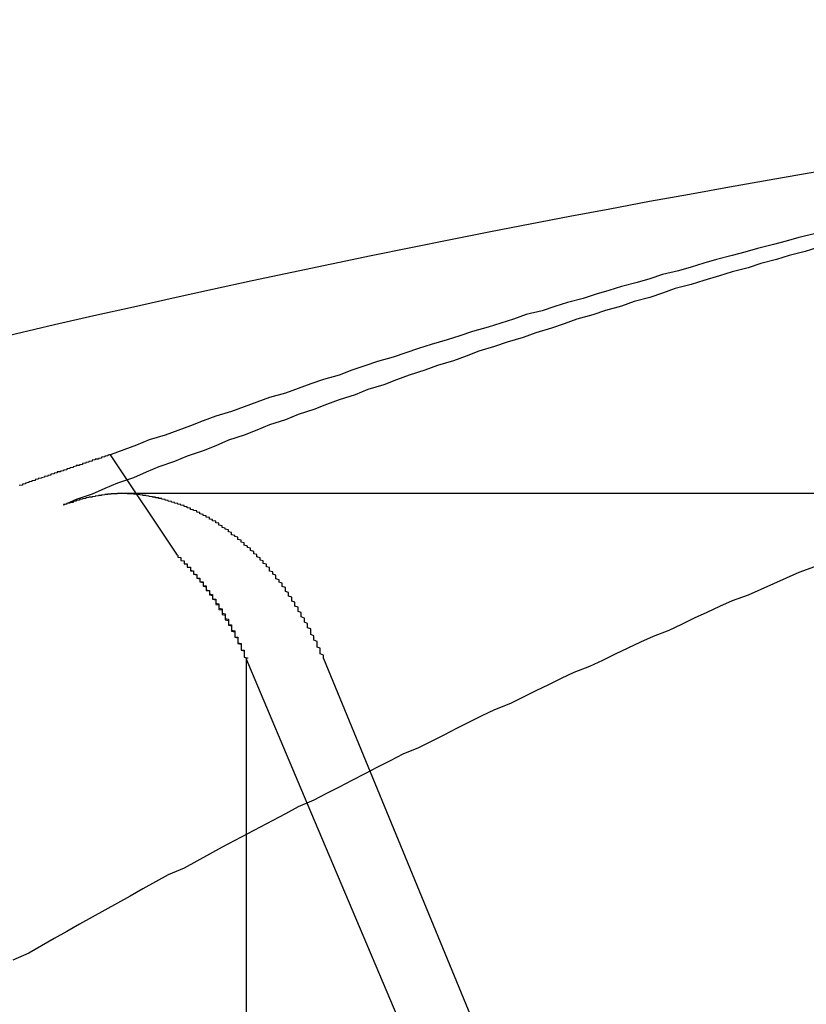
# Model space of a CAD drawing. Extents: x 2.2 to 49.9, y 1.9 to 30.
# Drawn here: x 11.3 to 11.3, y 9.9 to 10 of the extents above; entities that cross this region are included whole.
import ezdxf

# ---------------------------------------------------------------- set-up
doc = ezdxf.new("R2010")
doc.units = 0
doc.header["$LTSCALE"] = 3
doc.linetypes.add('DASHED', pattern=[0.2067, 0.1654, -0.0413])
doc.layers.add('HIDDEN__ANSI_', color=7, linetype='DASHED')
doc.layers.add('VISIBLE__ANSI_', color=7, linetype='CONTINUOUS')

msp = doc.modelspace()

# ---------------------------------------------------------------- linework, layer by layer
at = {"layer": 'HIDDEN__ANSI_'}
for p, q in [((11.356582, 9.953878), (11.324849, 9.953878)), ((11.331201, 9.948672), (11.358125, 9.883278)), ((11.346033, 9.907811), (11.330689, 9.944108)), ((11.328759, 9.943112), (11.328759, 9.907811))]:
    msp.add_line(p, q, dxfattribs=at)
for points in [[(11.3468, 9.96165, 0), (11.3464, 9.96152, 0), (11.3459, 9.96139, 0), (11.3455, 9.96127, 0), (11.345, 9.96114, 0), (11.3446, 9.96101, 0), (11.3441, 9.96088, 0), (11.3437, 9.96075, 0), (11.3432, 9.96061, 0), (11.3428, 9.96048, 0), (11.3423, 9.96035, 0), (11.3419, 9.96021, 0), (11.3415, 9.96007, 0), (11.341, 9.95994, 0), (11.3406, 9.9598, 0), (11.3401, 9.95966, 0), (11.3397, 9.95952, 0), (11.3392, 9.95938, 0), (11.3388, 9.95924, 0), (11.3384, 9.9591, 0), (11.3379, 9.95895, 0), (11.3375, 9.95881, 0), (11.337, 9.95866, 0), (11.3366, 9.95852, 0), (11.3361, 9.95837, 0), (11.3357, 9.95822, 0), (11.3353, 9.95807, 0), (11.3348, 9.95792, 0), (11.3344, 9.95777, 0), (11.3339, 9.95762, 0), (11.3335, 9.95747, 0), (11.3331, 9.95731, 0), (11.3326, 9.95716, 0), (11.3322, 9.957, 0), (11.3317, 9.95684, 0), (11.3313, 9.95669, 0), (11.3309, 9.95653, 0), (11.3304, 9.95637, 0), (11.33, 9.95621, 0), (11.3295, 9.95605, 0), (11.3291, 9.95588, 0), (11.3287, 9.95572, 0), (11.3282, 9.95556, 0), (11.3278, 9.95539, 0), (11.3274, 9.95523, 0), (11.3269, 9.95506, 0), (11.3265, 9.95489, 0), (11.326, 9.95472, 0), (11.3256, 9.95455, 0), (11.3252, 9.95438, 0), (11.3247, 9.95421, 0), (11.3243, 9.95404, 0), (11.3239, 9.95386, 0), (11.3234, 9.95369, 0), (11.323, 9.95351, 0)], [(11.3312, 9.94867, 0), (11.3312, 9.94871, 0), (11.3312, 9.94874, 0), (11.3312, 9.94878, 0), (11.3311, 9.94882, 0), (11.3311, 9.94885, 0), (11.3311, 9.94889, 0), (11.3311, 9.94893, 0), (11.3311, 9.94896, 0), (11.3311, 9.949, 0), (11.331, 9.94903, 0), (11.331, 9.94907, 0), (11.331, 9.94911, 0), (11.331, 9.94914, 0), (11.331, 9.94918, 0), (11.331, 9.94921, 0), (11.3309, 9.94925, 0), (11.3309, 9.94929, 0), (11.3309, 9.94932, 0), (11.3309, 9.94936, 0), (11.3309, 9.94939, 0), (11.3308, 9.94943, 0), (11.3308, 9.94947, 0), (11.3308, 9.9495, 0), (11.3308, 9.94954, 0), (11.3308, 9.94957, 0), (11.3308, 9.94961, 0), (11.3307, 9.94964, 0), (11.3307, 9.94968, 0), (11.3307, 9.94971, 0), (11.3307, 9.94975, 0), (11.3307, 9.94978, 0), (11.3306, 9.94982, 0), (11.3306, 9.94985, 0), (11.3306, 9.94989, 0), (11.3306, 9.94992, 0), (11.3306, 9.94995, 0), (11.3305, 9.94999, 0), (11.3305, 9.95002, 0), (11.3305, 9.95006, 0), (11.3305, 9.95009, 0), (11.3305, 9.95012, 0), (11.3304, 9.95016, 0), (11.3304, 9.95019, 0), (11.3304, 9.95022, 0), (11.3304, 9.95026, 0), (11.3304, 9.95029, 0), (11.3303, 9.95032, 0), (11.3303, 9.95036, 0), (11.3303, 9.95039, 0), (11.3303, 9.95042, 0), (11.3303, 9.95045, 0), (11.3302, 9.95048, 0), (11.3302, 9.95052, 0), (11.3302, 9.95055, 0), (11.3302, 9.95058, 0), (11.3302, 9.95061, 0), (11.3301, 9.95064, 0), (11.3301, 9.95067, 0), (11.3301, 9.9507, 0), (11.3301, 9.95073, 0), (11.3301, 9.95076, 0), (11.33, 9.95079, 0), (11.33, 9.95082, 0), (11.33, 9.95085, 0), (11.33, 9.95088, 0), (11.33, 9.95091, 0), (11.3299, 9.95094, 0), (11.3299, 9.95097, 0), (11.3299, 9.951, 0), (11.3299, 9.95103, 0), (11.3299, 9.95105, 0), (11.3298, 9.95108, 0), (11.3298, 9.95111, 0), (11.3298, 9.95114, 0), (11.3298, 9.95116, 0), (11.3297, 9.95119, 0), (11.3297, 9.95122, 0), (11.3297, 9.95125, 0), (11.3297, 9.95127, 0), (11.3297, 9.9513, 0), (11.3296, 9.95133, 0), (11.3296, 9.95135, 0), (11.3296, 9.95138, 0), (11.3296, 9.95141, 0), (11.3295, 9.95143, 0), (11.3295, 9.95146, 0), (11.3295, 9.95149, 0), (11.3295, 9.95151, 0), (11.3295, 9.95154, 0), (11.3294, 9.95157, 0), (11.3294, 9.95159, 0), (11.3294, 9.95162, 0), (11.3294, 9.95165, 0), (11.3293, 9.95167, 0), (11.3293, 9.9517, 0), (11.3293, 9.95173, 0), (11.3293, 9.95175, 0), (11.3292, 9.95178, 0), (11.3292, 9.9518, 0), (11.3292, 9.95183, 0), (11.3292, 9.95185, 0), (11.3291, 9.95188, 0), (11.3291, 9.9519, 0), (11.3291, 9.95193, 0), (11.3291, 9.95195, 0), (11.329, 9.95198, 0), (11.329, 9.952, 0), (11.329, 9.95203, 0), (11.329, 9.95205, 0), (11.3289, 9.95208, 0), (11.3289, 9.9521, 0), (11.3289, 9.95213, 0), (11.3289, 9.95215, 0), (11.3288, 9.95218, 0), (11.3288, 9.9522, 0), (11.3288, 9.95222, 0), (11.3287, 9.95225, 0), (11.3287, 9.95227, 0), (11.3287, 9.95229, 0), (11.3287, 9.95232, 0), (11.3286, 9.95234, 0), (11.3286, 9.95236, 0), (11.3286, 9.95239, 0), (11.3286, 9.95241, 0), (11.3285, 9.95243, 0), (11.3285, 9.95245, 0), (11.3285, 9.95248, 0), (11.3285, 9.9525, 0), (11.3284, 9.95252, 0), (11.3284, 9.95254, 0), (11.3284, 9.95256, 0), (11.3283, 9.95258, 0), (11.3283, 9.9526, 0), (11.3283, 9.95263, 0), (11.3283, 9.95265, 0), (11.3282, 9.95267, 0), (11.3282, 9.95269, 0), (11.3282, 9.95271, 0), (11.3282, 9.95273, 0), (11.3281, 9.95275, 0), (11.3281, 9.95277, 0), (11.3281, 9.95279, 0), (11.328, 9.95281, 0), (11.328, 9.95283, 0), (11.328, 9.95284, 0), (11.328, 9.95286, 0), (11.3279, 9.95288, 0), (11.3279, 9.9529, 0), (11.3279, 9.95292, 0), (11.3279, 9.95294, 0), (11.3278, 9.95295, 0), (11.3278, 9.95297, 0), (11.3278, 9.95299, 0), (11.3278, 9.95301, 0), (11.3277, 9.95302, 0), (11.3277, 9.95304, 0), (11.3277, 9.95306, 0), (11.3276, 9.95307, 0), (11.3276, 9.95309, 0), (11.3276, 9.9531, 0), (11.3276, 9.95312, 0), (11.3275, 9.95313, 0), (11.3275, 9.95315, 0), (11.3275, 9.95316, 0), (11.3275, 9.95318, 0), (11.3274, 9.95319, 0), (11.3274, 9.95321, 0), (11.3274, 9.95322, 0), (11.3273, 9.95324, 0), (11.3273, 9.95325, 0), (11.3273, 9.95326, 0), (11.3273, 9.95328, 0), (11.3272, 9.95329, 0), (11.3272, 9.9533, 0), (11.3272, 9.95332, 0), (11.3272, 9.95333, 0), (11.3271, 9.95334, 0), (11.3271, 9.95336, 0), (11.3271, 9.95337, 0), (11.327, 9.95338, 0), (11.327, 9.95339, 0), (11.327, 9.95341, 0), (11.327, 9.95342, 0), (11.3269, 9.95343, 0), (11.3269, 9.95344, 0), (11.3269, 9.95346, 0), (11.3268, 9.95347, 0), (11.3268, 9.95348, 0), (11.3268, 9.95349, 0), (11.3268, 9.9535, 0), (11.3267, 9.95351, 0), (11.3267, 9.95352, 0), (11.3267, 9.95353, 0), (11.3266, 9.95354, 0), (11.3266, 9.95355, 0), (11.3266, 9.95356, 0), (11.3265, 9.95358, 0), (11.3265, 9.95359, 0), (11.3265, 9.95359, 0), (11.3265, 9.9536, 0), (11.3264, 9.95361, 0), (11.3264, 9.95362, 0), (11.3264, 9.95363, 0), (11.3263, 9.95364, 0), (11.3263, 9.95365, 0), (11.3263, 9.95366, 0), (11.3262, 9.95367, 0), (11.3262, 9.95368, 0), (11.3262, 9.95368, 0), (11.3262, 9.95369, 0), (11.3261, 9.9537, 0), (11.3261, 9.95371, 0), (11.3261, 9.95372, 0), (11.326, 9.95372, 0), (11.326, 9.95373, 0), (11.326, 9.95374, 0), (11.3259, 9.95374, 0), (11.3259, 9.95375, 0), (11.3259, 9.95376, 0), (11.3259, 9.95376, 0), (11.3258, 9.95377, 0), (11.3258, 9.95378, 0), (11.3258, 9.95378, 0), (11.3257, 9.95379, 0), (11.3257, 9.95379, 0), (11.3257, 9.9538, 0), (11.3256, 9.95381, 0), (11.3256, 9.95381, 0), (11.3256, 9.95382, 0), (11.3256, 9.95382, 0), (11.3255, 9.95382, 0), (11.3255, 9.95383, 0), (11.3255, 9.95383, 0), (11.3254, 9.95384, 0), (11.3254, 9.95384, 0), (11.3254, 9.95384, 0), (11.3254, 9.95385, 0), (11.3253, 9.95385, 0), (11.3253, 9.95385, 0), (11.3253, 9.95386, 0), (11.3252, 9.95386, 0), (11.3252, 9.95386, 0), (11.3252, 9.95386, 0), (11.3252, 9.95387, 0), (11.3251, 9.95387, 0), (11.3251, 9.95387, 0), (11.3251, 9.95387, 0), (11.325, 9.95387, 0), (11.325, 9.95387, 0), (11.325, 9.95388, 0), (11.325, 9.95388, 0), (11.3249, 9.95388, 0), (11.3249, 9.95388, 0), (11.3249, 9.95388, 0), (11.3248, 9.95388, 0), (11.3248, 9.95388, 0), (11.3248, 9.95388, 0), (11.3248, 9.95388, 0), (11.3247, 9.95388, 0), (11.3247, 9.95388, 0), (11.3247, 9.95387, 0), (11.3246, 9.95387, 0), (11.3246, 9.95387, 0), (11.3246, 9.95387, 0), (11.3246, 9.95387, 0), (11.3245, 9.95387, 0), (11.3245, 9.95386, 0), (11.3245, 9.95386, 0), (11.3244, 9.95386, 0), (11.3244, 9.95386, 0), (11.3244, 9.95385, 0), (11.3244, 9.95385, 0), (11.3243, 9.95385, 0), (11.3243, 9.95384, 0), (11.3243, 9.95384, 0), (11.3242, 9.95383, 0), (11.3242, 9.95383, 0), (11.3242, 9.95383, 0), (11.3242, 9.95382, 0), (11.3241, 9.95382, 0), (11.3241, 9.95381, 0), (11.3241, 9.95381, 0), (11.324, 9.9538, 0), (11.324, 9.9538, 0), (11.324, 9.95379, 0), (11.324, 9.95379, 0), (11.3239, 9.95378, 0), (11.3239, 9.95377, 0), (11.3239, 9.95377, 0), (11.3238, 9.95376, 0), (11.3238, 9.95376, 0), (11.3238, 9.95375, 0), (11.3237, 9.95374, 0), (11.3237, 9.95374, 0), (11.3237, 9.95373, 0), (11.3237, 9.95372, 0), (11.3236, 9.95371, 0), (11.3236, 9.95371, 0), (11.3236, 9.9537, 0), (11.3235, 9.95369, 0), (11.3235, 9.95368, 0), (11.3235, 9.95368, 0), (11.3235, 9.95367, 0), (11.3234, 9.95366, 0), (11.3234, 9.95365, 0), (11.3234, 9.95364, 0), (11.3233, 9.95363, 0), (11.3233, 9.95362, 0), (11.3233, 9.95361, 0), (11.3233, 9.9536, 0), (11.3232, 9.9536, 0), (11.3232, 9.95359, 0), (11.3232, 9.95358, 0), (11.3231, 9.95357, 0), (11.3231, 9.95356, 0), (11.3231, 9.95355, 0), (11.3231, 9.95354, 0), (11.323, 9.95353, 0), (11.323, 9.95351, 0)], [(11.3266, 9.95193, 0), (11.3266, 9.95191, 0), (11.3266, 9.9519, 0), (11.3266, 9.95189, 0), (11.3266, 9.95187, 0), (11.3267, 9.95186, 0), (11.3267, 9.95185, 0), (11.3267, 9.95183, 0), (11.3267, 9.95182, 0), (11.3267, 9.9518, 0), (11.3267, 9.95179, 0), (11.3267, 9.95177, 0), (11.3268, 9.95176, 0), (11.3268, 9.95175, 0), (11.3268, 9.95173, 0), (11.3268, 9.95172, 0), (11.3268, 9.9517, 0), (11.3268, 9.95169, 0), (11.3268, 9.95168, 0), (11.3268, 9.95166, 0), (11.3269, 9.95165, 0), (11.3269, 9.95163, 0), (11.3269, 9.95162, 0), (11.3269, 9.9516, 0), (11.3269, 9.95159, 0), (11.3269, 9.95157, 0), (11.3269, 9.95156, 0), (11.327, 9.95155, 0), (11.327, 9.95153, 0), (11.327, 9.95152, 0), (11.327, 9.9515, 0), (11.327, 9.95149, 0), (11.327, 9.95147, 0), (11.327, 9.95146, 0), (11.327, 9.95144, 0), (11.3271, 9.95143, 0), (11.3271, 9.95141, 0), (11.3271, 9.9514, 0), (11.3271, 9.95138, 0), (11.3271, 9.95137, 0), (11.3271, 9.95135, 0), (11.3271, 9.95134, 0), (11.3271, 9.95133, 0), (11.3272, 9.95131, 0), (11.3272, 9.9513, 0), (11.3272, 9.95128, 0), (11.3272, 9.95127, 0), (11.3272, 9.95125, 0), (11.3272, 9.95124, 0), (11.3272, 9.95122, 0), (11.3272, 9.95121, 0), (11.3273, 9.95119, 0), (11.3273, 9.95118, 0), (11.3273, 9.95116, 0), (11.3273, 9.95115, 0), (11.3273, 9.95113, 0), (11.3273, 9.95112, 0), (11.3273, 9.9511, 0), (11.3273, 9.95109, 0), (11.3274, 9.95107, 0), (11.3274, 9.95106, 0), (11.3274, 9.95104, 0), (11.3274, 9.95103, 0), (11.3274, 9.95101, 0), (11.3274, 9.951, 0), (11.3274, 9.95098, 0), (11.3274, 9.95097, 0), (11.3274, 9.95095, 0), (11.3275, 9.95093, 0), (11.3275, 9.95092, 0), (11.3275, 9.9509, 0), (11.3275, 9.95089, 0), (11.3275, 9.95087, 0), (11.3275, 9.95086, 0), (11.3275, 9.95084, 0), (11.3275, 9.95082, 0), (11.3276, 9.95081, 0), (11.3276, 9.95079, 0), (11.3276, 9.95077, 0), (11.3276, 9.95076, 0), (11.3276, 9.95074, 0), (11.3276, 9.95073, 0), (11.3276, 9.95071, 0), (11.3276, 9.95069, 0), (11.3276, 9.95068, 0), (11.3277, 9.95066, 0), (11.3277, 9.95064, 0), (11.3277, 9.95063, 0), (11.3277, 9.95061, 0), (11.3277, 9.95059, 0), (11.3277, 9.95057, 0), (11.3277, 9.95056, 0), (11.3277, 9.95054, 0), (11.3278, 9.95052, 0), (11.3278, 9.95051, 0), (11.3278, 9.95049, 0), (11.3278, 9.95047, 0), (11.3278, 9.95045, 0), (11.3278, 9.95044, 0), (11.3278, 9.95042, 0), (11.3278, 9.9504, 0), (11.3278, 9.95038, 0), (11.3279, 9.95037, 0), (11.3279, 9.95035, 0), (11.3279, 9.95033, 0), (11.3279, 9.95031, 0), (11.3279, 9.9503, 0), (11.3279, 9.95028, 0), (11.3279, 9.95026, 0), (11.3279, 9.95024, 0), (11.3279, 9.95022, 0), (11.328, 9.95021, 0), (11.328, 9.95019, 0), (11.328, 9.95017, 0), (11.328, 9.95015, 0), (11.328, 9.95013, 0), (11.328, 9.95011, 0), (11.328, 9.9501, 0), (11.328, 9.95008, 0), (11.328, 9.95006, 0), (11.3281, 9.95004, 0), (11.3281, 9.95002, 0), (11.3281, 9.95, 0), (11.3281, 9.94999, 0), (11.3281, 9.94997, 0), (11.3281, 9.94995, 0), (11.3281, 9.94993, 0), (11.3281, 9.94991, 0), (11.3281, 9.94989, 0), (11.3282, 9.94987, 0), (11.3282, 9.94986, 0), (11.3282, 9.94984, 0), (11.3282, 9.94982, 0), (11.3282, 9.9498, 0), (11.3282, 9.94978, 0), (11.3282, 9.94976, 0), (11.3282, 9.94974, 0), (11.3282, 9.94972, 0), (11.3283, 9.9497, 0), (11.3283, 9.94969, 0), (11.3283, 9.94967, 0), (11.3283, 9.94965, 0), (11.3283, 9.94963, 0), (11.3283, 9.94961, 0), (11.3283, 9.94959, 0), (11.3283, 9.94957, 0), (11.3283, 9.94955, 0), (11.3283, 9.94953, 0), (11.3284, 9.94951, 0), (11.3284, 9.94949, 0), (11.3284, 9.94947, 0), (11.3284, 9.94946, 0), (11.3284, 9.94944, 0), (11.3284, 9.94942, 0), (11.3284, 9.9494, 0), (11.3284, 9.94938, 0), (11.3284, 9.94936, 0), (11.3284, 9.94934, 0), (11.3285, 9.94932, 0), (11.3285, 9.9493, 0), (11.3285, 9.94928, 0), (11.3285, 9.94926, 0), (11.3285, 9.94924, 0), (11.3285, 9.94922, 0), (11.3285, 9.9492, 0), (11.3285, 9.94918, 0), (11.3285, 9.94916, 0), (11.3285, 9.94914, 0), (11.3286, 9.94912, 0), (11.3286, 9.9491, 0), (11.3286, 9.94908, 0), (11.3286, 9.94907, 0), (11.3286, 9.94905, 0), (11.3286, 9.94903, 0), (11.3286, 9.94901, 0), (11.3286, 9.94899, 0), (11.3286, 9.94897, 0), (11.3286, 9.94895, 0), (11.3286, 9.94893, 0), (11.3287, 9.94891, 0), (11.3287, 9.94889, 0), (11.3287, 9.94887, 0), (11.3287, 9.94885, 0), (11.3287, 9.94883, 0), (11.3287, 9.94881, 0), (11.3287, 9.94879, 0), (11.3287, 9.94877, 0), (11.3287, 9.94875, 0), (11.3287, 9.94873, 0), (11.3287, 9.94871, 0), (11.3288, 9.94869, 0), (11.3288, 9.94867, 0)]]:
    msp.add_polyline3d(points, dxfattribs=at)
at = {"layer": 'VISIBLE__ANSI_'}
for p, q in [((11.324468, 9.955105), (11.326587, 9.951929)), ((11.328759, 9.948672), (11.328759, 9.943112)), ((11.330689, 9.944108), (11.328759, 9.948672))]:
    msp.add_line(p, q, dxfattribs=at)
for points in [[(11.3467, 9.96208, 0), (11.3462, 9.96196, 0), (11.3458, 9.96185, 0), (11.3454, 9.96174, 0), (11.3449, 9.96162, 0), (11.3445, 9.9615, 0), (11.3441, 9.96139, 0), (11.3436, 9.96127, 0), (11.3432, 9.96115, 0), (11.3428, 9.96103, 0), (11.3424, 9.96091, 0), (11.3419, 9.96079, 0), (11.3415, 9.96066, 0), (11.3411, 9.96054, 0), (11.3406, 9.96042, 0), (11.3402, 9.96029, 0), (11.3398, 9.96017, 0), (11.3394, 9.96004, 0), (11.3389, 9.95991, 0), (11.3385, 9.95978, 0), (11.3381, 9.95965, 0), (11.3376, 9.95953, 0), (11.3372, 9.95939, 0), (11.3368, 9.95926, 0), (11.3364, 9.95913, 0), (11.3359, 9.959, 0), (11.3355, 9.95886, 0), (11.3351, 9.95873, 0), (11.3346, 9.95859, 0), (11.3342, 9.95846, 0), (11.3338, 9.95832, 0), (11.3334, 9.95818, 0), (11.3329, 9.95805, 0), (11.3325, 9.95791, 0), (11.3321, 9.95777, 0), (11.3317, 9.95762, 0), (11.3312, 9.95748, 0), (11.3308, 9.95734, 0), (11.3304, 9.9572, 0), (11.33, 9.95705, 0), (11.3295, 9.95691, 0), (11.3291, 9.95676, 0), (11.3287, 9.95662, 0), (11.3283, 9.95647, 0), (11.3278, 9.95632, 0), (11.3274, 9.95617, 0), (11.327, 9.95602, 0), (11.3266, 9.95587, 0), (11.3262, 9.95572, 0), (11.3257, 9.95557, 0), (11.3253, 9.95541, 0), (11.3249, 9.95526, 0), (11.3245, 9.95511, 0)], [(11.3245, 9.95511, 0), (11.3244, 9.95509, 0), (11.3244, 9.95508, 0), (11.3244, 9.95507, 0), (11.3243, 9.95506, 0), (11.3243, 9.95505, 0), (11.3243, 9.95504, 0), (11.3242, 9.95503, 0), (11.3242, 9.95502, 0), (11.3242, 9.955, 0), (11.3241, 9.95499, 0), (11.3241, 9.95498, 0), (11.3241, 9.95497, 0), (11.324, 9.95496, 0), (11.324, 9.95495, 0), (11.324, 9.95494, 0), (11.3239, 9.95493, 0), (11.3239, 9.95492, 0), (11.3239, 9.9549, 0), (11.3238, 9.95489, 0), (11.3238, 9.95488, 0), (11.3238, 9.95487, 0), (11.3237, 9.95486, 0), (11.3237, 9.95485, 0), (11.3237, 9.95484, 0), (11.3236, 9.95483, 0), (11.3236, 9.95481, 0), (11.3236, 9.9548, 0), (11.3235, 9.95479, 0), (11.3235, 9.95478, 0), (11.3235, 9.95477, 0), (11.3234, 9.95476, 0), (11.3234, 9.95475, 0), (11.3234, 9.95474, 0), (11.3233, 9.95472, 0), (11.3233, 9.95471, 0), (11.3233, 9.9547, 0), (11.3232, 9.95469, 0), (11.3232, 9.95468, 0), (11.3232, 9.95467, 0), (11.3231, 9.95466, 0), (11.3231, 9.95465, 0), (11.3231, 9.95463, 0), (11.323, 9.95462, 0), (11.323, 9.95461, 0), (11.323, 9.9546, 0), (11.3229, 9.95459, 0), (11.3229, 9.95458, 0), (11.3229, 9.95457, 0), (11.3228, 9.95456, 0), (11.3228, 9.95454, 0), (11.3228, 9.95453, 0), (11.3227, 9.95452, 0), (11.3227, 9.95451, 0), (11.3227, 9.9545, 0), (11.3226, 9.95449, 0), (11.3226, 9.95448, 0), (11.3226, 9.95446, 0), (11.3225, 9.95445, 0), (11.3225, 9.95444, 0), (11.3225, 9.95443, 0), (11.3224, 9.95442, 0), (11.3224, 9.95441, 0), (11.3224, 9.9544, 0), (11.3223, 9.95438, 0), (11.3223, 9.95437, 0), (11.3223, 9.95436, 0), (11.3222, 9.95435, 0), (11.3222, 9.95434, 0), (11.3222, 9.95433, 0), (11.3221, 9.95432, 0), (11.3221, 9.95431, 0), (11.3221, 9.95429, 0), (11.322, 9.95428, 0), (11.322, 9.95427, 0), (11.322, 9.95426, 0), (11.3219, 9.95425, 0), (11.3219, 9.95424, 0), (11.3219, 9.95423, 0), (11.3218, 9.95421, 0), (11.3218, 9.9542, 0), (11.3218, 9.95419, 0), (11.3217, 9.95418, 0), (11.3217, 9.95417, 0), (11.3217, 9.95416, 0), (11.3217, 9.95414, 0), (11.3216, 9.95413, 0)], [(11.3266, 9.95193, 0), (11.3266, 9.95191, 0), (11.3266, 9.9519, 0), (11.3266, 9.95189, 0), (11.3266, 9.95187, 0), (11.3267, 9.95186, 0), (11.3267, 9.95185, 0), (11.3267, 9.95183, 0), (11.3267, 9.95182, 0), (11.3267, 9.9518, 0), (11.3267, 9.95179, 0), (11.3267, 9.95177, 0), (11.3268, 9.95176, 0), (11.3268, 9.95175, 0), (11.3268, 9.95173, 0), (11.3268, 9.95172, 0), (11.3268, 9.9517, 0), (11.3268, 9.95169, 0), (11.3268, 9.95167, 0), (11.3269, 9.95166, 0), (11.3269, 9.95165, 0), (11.3269, 9.95163, 0), (11.3269, 9.95162, 0), (11.3269, 9.9516, 0), (11.3269, 9.95159, 0), (11.3269, 9.95157, 0), (11.327, 9.95156, 0), (11.327, 9.95154, 0), (11.327, 9.95153, 0), (11.327, 9.95152, 0), (11.327, 9.9515, 0), (11.327, 9.95149, 0), (11.327, 9.95147, 0), (11.327, 9.95146, 0), (11.3271, 9.95144, 0), (11.3271, 9.95143, 0), (11.3271, 9.95141, 0), (11.3271, 9.9514, 0), (11.3271, 9.95138, 0), (11.3271, 9.95137, 0), (11.3271, 9.95135, 0), (11.3271, 9.95134, 0), (11.3272, 9.95132, 0), (11.3272, 9.95131, 0), (11.3272, 9.9513, 0), (11.3272, 9.95128, 0), (11.3272, 9.95127, 0), (11.3272, 9.95125, 0), (11.3272, 9.95124, 0), (11.3272, 9.95122, 0), (11.3273, 9.95121, 0), (11.3273, 9.95119, 0), (11.3273, 9.95118, 0), (11.3273, 9.95116, 0), (11.3273, 9.95115, 0), (11.3273, 9.95113, 0), (11.3273, 9.95112, 0), (11.3273, 9.9511, 0), (11.3274, 9.95109, 0), (11.3274, 9.95107, 0), (11.3274, 9.95106, 0), (11.3274, 9.95104, 0), (11.3274, 9.95103, 0), (11.3274, 9.95101, 0), (11.3274, 9.951, 0), (11.3274, 9.95098, 0), (11.3275, 9.95097, 0), (11.3275, 9.95095, 0), (11.3275, 9.95093, 0), (11.3275, 9.95092, 0), (11.3275, 9.9509, 0), (11.3275, 9.95089, 0), (11.3275, 9.95087, 0), (11.3275, 9.95085, 0), (11.3275, 9.95084, 0), (11.3276, 9.95082, 0), (11.3276, 9.95081, 0), (11.3276, 9.95079, 0), (11.3276, 9.95077, 0), (11.3276, 9.95076, 0), (11.3276, 9.95074, 0), (11.3276, 9.95072, 0), (11.3276, 9.95071, 0), (11.3277, 9.95069, 0), (11.3277, 9.95068, 0), (11.3277, 9.95066, 0), (11.3277, 9.95064, 0), (11.3277, 9.95062, 0), (11.3277, 9.95061, 0), (11.3277, 9.95059, 0), (11.3277, 9.95057, 0), (11.3277, 9.95056, 0), (11.3278, 9.95054, 0), (11.3278, 9.95052, 0), (11.3278, 9.95051, 0), (11.3278, 9.95049, 0), (11.3278, 9.95047, 0), (11.3278, 9.95045, 0), (11.3278, 9.95044, 0), (11.3278, 9.95042, 0), (11.3279, 9.9504, 0), (11.3279, 9.95038, 0), (11.3279, 9.95037, 0), (11.3279, 9.95035, 0), (11.3279, 9.95033, 0), (11.3279, 9.95031, 0), (11.3279, 9.9503, 0), (11.3279, 9.95028, 0), (11.3279, 9.95026, 0), (11.328, 9.95024, 0), (11.328, 9.95022, 0), (11.328, 9.95021, 0), (11.328, 9.95019, 0), (11.328, 9.95017, 0), (11.328, 9.95015, 0), (11.328, 9.95013, 0), (11.328, 9.95012, 0), (11.328, 9.9501, 0), (11.3281, 9.95008, 0), (11.3281, 9.95006, 0), (11.3281, 9.95004, 0), (11.3281, 9.95002, 0), (11.3281, 9.95001, 0), (11.3281, 9.94999, 0), (11.3281, 9.94997, 0), (11.3281, 9.94995, 0), (11.3281, 9.94993, 0), (11.3282, 9.94991, 0), (11.3282, 9.94989, 0), (11.3282, 9.94988, 0), (11.3282, 9.94986, 0), (11.3282, 9.94984, 0), (11.3282, 9.94982, 0), (11.3282, 9.9498, 0), (11.3282, 9.94978, 0), (11.3282, 9.94976, 0), (11.3282, 9.94974, 0), (11.3283, 9.94973, 0), (11.3283, 9.94971, 0), (11.3283, 9.94969, 0), (11.3283, 9.94967, 0), (11.3283, 9.94965, 0), (11.3283, 9.94963, 0), (11.3283, 9.94961, 0), (11.3283, 9.94959, 0), (11.3283, 9.94957, 0), (11.3284, 9.94955, 0), (11.3284, 9.94953, 0), (11.3284, 9.94951, 0), (11.3284, 9.9495, 0), (11.3284, 9.94948, 0), (11.3284, 9.94946, 0), (11.3284, 9.94944, 0), (11.3284, 9.94942, 0), (11.3284, 9.9494, 0), (11.3284, 9.94938, 0), (11.3284, 9.94936, 0), (11.3285, 9.94934, 0), (11.3285, 9.94932, 0), (11.3285, 9.9493, 0), (11.3285, 9.94928, 0), (11.3285, 9.94926, 0), (11.3285, 9.94924, 0), (11.3285, 9.94922, 0), (11.3285, 9.9492, 0), (11.3285, 9.94918, 0), (11.3285, 9.94917, 0), (11.3286, 9.94915, 0), (11.3286, 9.94913, 0), (11.3286, 9.94911, 0), (11.3286, 9.94909, 0), (11.3286, 9.94907, 0), (11.3286, 9.94905, 0), (11.3286, 9.94903, 0), (11.3286, 9.94901, 0), (11.3286, 9.94899, 0), (11.3286, 9.94897, 0), (11.3286, 9.94895, 0), (11.3287, 9.94893, 0), (11.3287, 9.94891, 0), (11.3287, 9.94889, 0), (11.3287, 9.94887, 0), (11.3287, 9.94885, 0), (11.3287, 9.94883, 0), (11.3287, 9.94881, 0), (11.3287, 9.94879, 0), (11.3287, 9.94877, 0), (11.3287, 9.94875, 0), (11.3287, 9.94873, 0), (11.3287, 9.94871, 0), (11.3288, 9.94869, 0), (11.3288, 9.94867, 0)], [(11.3467, 9.95157, 0), (11.3462, 9.95139, 0), (11.3458, 9.95121, 0), (11.3454, 9.95103, 0), (11.345, 9.95085, 0), (11.3446, 9.95067, 0), (11.3441, 9.95049, 0), (11.3437, 9.95031, 0), (11.3433, 9.95012, 0), (11.3429, 9.94994, 0), (11.3425, 9.94975, 0), (11.3421, 9.94956, 0), (11.3416, 9.94937, 0), (11.3412, 9.94919, 0), (11.3408, 9.949, 0), (11.3404, 9.94881, 0), (11.34, 9.94861, 0), (11.3396, 9.94842, 0), (11.3391, 9.94823, 0), (11.3387, 9.94804, 0), (11.3383, 9.94784, 0), (11.3379, 9.94765, 0), (11.3375, 9.94745, 0), (11.3371, 9.94725, 0), (11.3366, 9.94705, 0), (11.3362, 9.94686, 0), (11.3358, 9.94666, 0), (11.3354, 9.94646, 0), (11.335, 9.94625, 0), (11.3346, 9.94605, 0), (11.3342, 9.94585, 0), (11.3337, 9.94565, 0), (11.3333, 9.94544, 0), (11.3329, 9.94524, 0), (11.3325, 9.94503, 0), (11.3321, 9.94482, 0), (11.3317, 9.94461, 0), (11.3313, 9.94441, 0), (11.3309, 9.9442, 0), (11.3304, 9.94399, 0), (11.33, 9.94377, 0), (11.3296, 9.94356, 0), (11.3292, 9.94335, 0), (11.3288, 9.94314, 0), (11.3284, 9.94292, 0), (11.328, 9.94271, 0), (11.3276, 9.94249, 0), (11.3272, 9.94227, 0), (11.3268, 9.94205, 0), (11.3263, 9.94184, 0), (11.3259, 9.94162, 0), (11.3255, 9.9414, 0), (11.3251, 9.94117, 0), (11.3247, 9.94095, 0), (11.3243, 9.94073, 0), (11.3239, 9.9405, 0), (11.3235, 9.94028, 0), (11.3231, 9.94005, 0), (11.3227, 9.93983, 0), (11.3223, 9.9396, 0), (11.3219, 9.93937, 0), (11.3214, 9.93915, 0)]]:
    msp.add_polyline3d(points, dxfattribs=at)
msp.add_arc((11.420398, 9.535323), 0.434989, 94.71375, 116.2919, dxfattribs=at)

doc.saveas('drawing.dxf')
